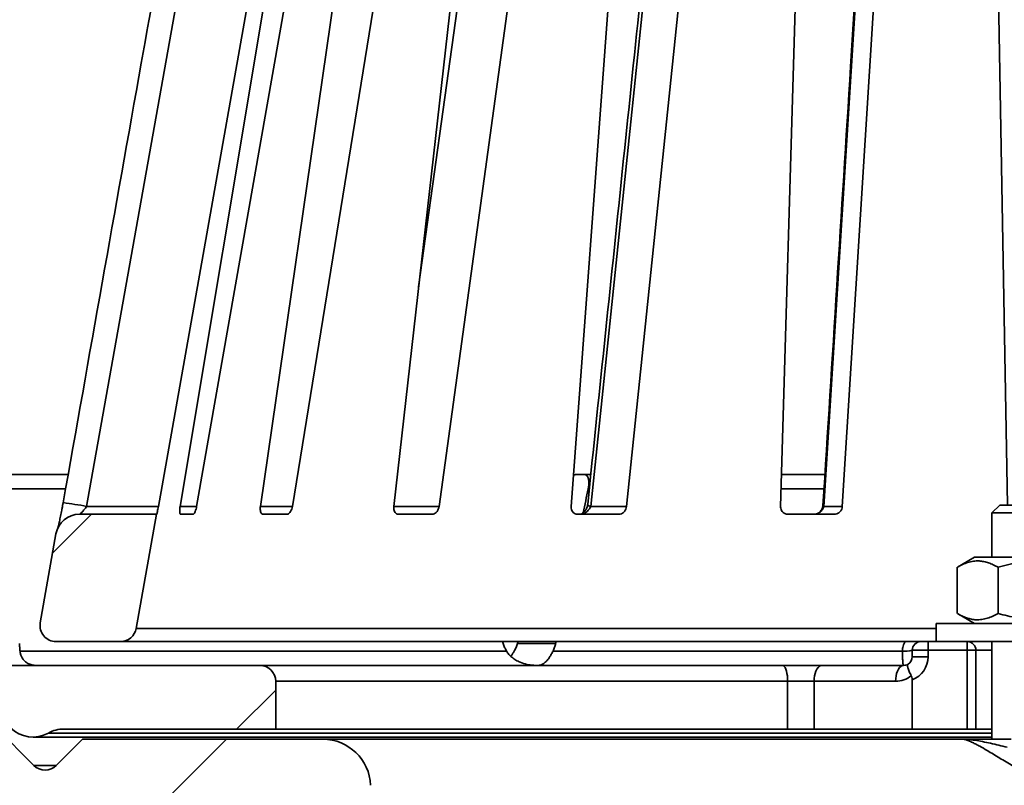
# Model space of a CAD drawing. Units: inches. Extents: x 0.1 to 15.4, y 0.1 to 10.9.
# Drawn here: x 1.8 to 2.3, y 4.3 to 4.7 of the extents above; entities that cross this region are included whole.
import ezdxf

# ---------------------------------------------------------------- set-up
doc = ezdxf.new("R2010")
doc.units = ezdxf.units.IN
doc.header["$MEASUREMENT"] = 0
doc.layers.add('WALL', color=7, linetype='Continuous', lineweight=50)
doc.styles.add('SLDTEXTSTYLE0', font='TXT', dxfattribs={"width": 0.605})
doc.dimstyles.new('SLDDIMSTYLE1', dxfattribs={"dimtxt": 0.1011149088541667, "dimasz": 0.1, "dimexe": 0, "dimexo": 0.0625, "dimgap": 0.02527872721354166, "dimtad": 0, "dimtih": 1, "dimtoh": 1, "dimdec": 6, "dimlfac": 8, "dimrnd": 1e-09, "dimzin": 12, "dimdsep": 46, "dimlunit": 5, "dimtxsty": 'SLDTEXTSTYLE0', "dimsah": 1, "dimcen": 0.09, "dimadec": 0, "dimazin": 3, "dimtfac": 1, "dimtdec": 3, "dimtofl": 0, "dimtmove": 0, "dimatfit": 3, "dimfxl": 0, "dimfrac": 2, "dimtolj": 1, "dimtzin": 12, "dimarcsym": 0})
pattern_1 = [(45, (0, 0), (-0.08838834764831845, 0.08838834764831845), [])]

# ---------------------------------------------------------------- blocks, each defined once
blk = doc.blocks.new('_D_3')
at = {"layer": 'WALL'}
for p, q in [((2.180055038533915, 5.071360944088045), (0.8117543825075533, 5.071360944088045)), ((0.9367543825075533, 5.071360944088045), (0.9367543825075533, 4.911139331666459)), ((0.82101362788796, 4.732705690447106), (0.7862914060853625, 4.732705690447106)), ((0.7862914060853625, 4.732705690447106), (0.7862914060853625, 4.577420190985113)), ((1.052495118794024, 4.732705690447106), (1.087217340596621, 4.732705690447106)), ((1.087217340596621, 4.732705690447106), (1.087217340596621, 4.577420190985113)), ((0.7862914060853625, 4.577420190985113), (0.82101362788796, 4.577420190985113)), ((1.087217340596621, 4.577420190985113), (1.052495118794024, 4.577420190985113)), ((0.9367543825075533, 4.394050418473046), (0.9367543825075533, 4.554272030894638)), ((1.255589485590783, 4.394050418473046), (0.8117543825075533, 4.394050418473046))]:
    blk.add_line(p, q, dxfattribs=at)
for points in [[(0.9367543825075533, 5.071360944088045), (0.9217543825075533, 4.971360944088046), (0.9517543825075533, 4.971360944088046)], [(0.9367543825075533, 4.394050418473046), (0.9517543825075533, 4.494050418473046), (0.9217543825075533, 4.494050418473046)]]:
    blk.add_solid(points, dxfattribs=at)
at = {"layer": 'WALL', "char_height": 0.1041666666666667, "attachment_point": 1, "style": 'SLDTEXTSTYLE0'}
for s, insert in [('5 3/8', (0.782433379403616, 4.890131728638964)), ('138', (0.82101362788796, 4.711698087419613))]:
    blk.add_mtext(s, dxfattribs=dict(at, insert=insert))
blk = doc.blocks.new('_D_6')
at = {"layer": 'WALL'}
for p, q in [((1.700991337319548, 4.444466679209286), (1.700991337319548, 5.546967512502754)), ((2.857062633862018, 4.444466679209286), (2.857062633862018, 5.546967512502754)), ((1.700991337319548, 5.421967512502754), (2.027782890408834, 5.421967512502754)), ((2.163286240137751, 5.421967503336191), (2.128564018335153, 5.421967503336191)), ((2.128564018335153, 5.421967503336191), (2.128564018335153, 5.266682003874198)), ((2.394767731043815, 5.421967503336191), (2.429489952846412, 5.421967503336191)), ((2.429489952846412, 5.421967503336191), (2.429489952846412, 5.266682003874198)), ((2.857062633862018, 5.421967512502754), (2.530271080772732, 5.421967512502754)), ((2.128564018335153, 5.266682003874198), (2.163286240137751, 5.266682003874198)), ((2.429489952846412, 5.266682003874198), (2.394767731043815, 5.266682003874198))]:
    blk.add_line(p, q, dxfattribs=at)
for points in [[(1.700991337319548, 5.421967512502754), (1.800991337319548, 5.406967512502755), (1.800991337319548, 5.436967512502754)], [(2.857062633862018, 5.421967512502754), (2.757062633862017, 5.436967512502754), (2.757062633862017, 5.406967512502755)]]:
    blk.add_solid(points, dxfattribs=at)
at = {"layer": 'WALL', "char_height": 0.1041666666666667, "attachment_point": 1, "style": 'SLDTEXTSTYLE0'}
for s, insert in [('%%c', (2.050945390408833, 5.57939355069461)), ('9 1/4', (2.198466611231102, 5.57939355069461)), ('235', (2.163286240137751, 5.400959900308699))]:
    blk.add_mtext(s, dxfattribs=dict(at, insert=insert))

msp = doc.modelspace()

# ---------------------------------------------------------------- hatches: boundary and pattern name
at = {"layer": 'WALL', "linetype": 'Continuous', "lineweight": 18}
h = msp.add_hatch(dxfattribs=at)
h.set_pattern_fill('ANSI31', color=256, style=0)
h.set_pattern_definition(pattern_1)
edge = h.paths.add_edge_path(flags=0)
edge.add_arc((1.807693120687921, 4.453487918473046), 0.01171875, 90, 169.9999999999992)
edge.add_line((1.796152404832309, 4.455522858055081), (1.788456249962517, 4.411875794861069))
edge.add_arc((1.796150060532925, 4.410519168473046), 0.0078125, 170.000000000002, 270.0000000000008)
edge.add_line((1.796150060532925, 4.402706668473046), (1.827882142154355, 4.402706668473046))
edge.add_arc((1.827882142154355, 4.410519168473046), 0.0078125, 270.0000000000008, 350.0000000000022)
edge.add_line((1.835575952724763, 4.409162542085023), (1.845458044317206, 4.465206668473046))
edge.add_line((1.845458044317206, 4.465206668473046), (1.807693120687921, 4.465206668473046))
h = msp.add_hatch(dxfattribs=at)
h.set_pattern_fill('ANSI32', color=256, angle=2.8e-322, style=0)
h.set_pattern_definition([(45, (0, 0), (-0.2651650429449554, 0.2651650429449554), []), (45, (0.176776695, 0), (-0.2651650429449554, 0.2651650429449554), [])])
edge = h.paths.add_edge_path(flags=0)
edge.add_line((1.810276985590783, 4.309675418473046), (1.810276985590783, 4.315675418473046))
edge.add_line((1.810276985590783, 4.315675418473046), (1.692682257958126, 4.315675418473046))
edge.add_arc((1.692682257958126, 4.319581668473046), 0.00390625, 220.9977730161017, 270, ccw=False)
edge.add_line((1.68973407405388, 4.317019052479722), (1.629784454812201, 4.385988614432992))
edge.add_arc((1.612095351386722, 4.370612918473046), 0.0234375, 40.99777301610478, 90)
edge.add_line((1.612095351386722, 4.394050418473046), (1.318089485590783, 4.394050418473046))
edge.add_arc((1.318089485590783, 4.388050418473046), 0.006, 90, 270.0000000000008)
edge.add_line((1.318089485590783, 4.382050418473046), (1.341526985590783, 4.382050418473046))
edge.add_line((1.341526985590783, 4.382050418473046), (1.341526985590783, 4.388050418473046))
edge.add_line((1.341526985590783, 4.388050418473046), (1.61292139776517, 4.388050418473046))
edge.add_arc((1.61292139776517, 4.372425418473046), 0.015625, 40.997773016104986, 89.9999999999992, ccw=False)
edge.add_line((1.624714133382156, 4.382675882446343), (1.684663752623834, 4.313706320493073))
edge.add_arc((1.693508304336574, 4.321394168473046), 0.01171875, 220.9977730161073, 270.0000000000008)
edge.add_line((1.693508304336574, 4.309675418473046), (1.810276985590783, 4.309675418473046))
h = msp.add_hatch(dxfattribs=at)
h.set_pattern_fill('ANSI31', color=256, style=0)
h.set_pattern_definition(pattern_1)
edge = h.paths.add_edge_path(flags=0)
edge.add_arc((1.896214485590783, 4.383175418473046), 0.0078125, 0, 90)
edge.add_line((1.896214485590783, 4.390987918473046), (1.743258023678703, 4.390987918473046))
edge.add_line((1.743258023678703, 4.390987918473046), (1.773837817134743, 4.360408125017006))
edge.add_arc((1.784886360590783, 4.371456668473046), 0.01562500000000002, 225.0000000000014, 298.9550243718772)
edge.add_arc((1.800015201786905, 4.344112918473046), 0.015625, 89.9999999999992, 118.955024371842, ccw=False)
edge.add_line((1.800015201786905, 4.359737918473046), (1.904026985590783, 4.359737918473046))
edge.add_line((1.904026985590783, 4.359737918473046), (1.904026985590783, 4.383175418473046))
h = msp.add_hatch(dxfattribs=at)
h.set_pattern_fill('ANSI31', color=256, style=0)
h.set_pattern_definition(pattern_1)
edge = h.paths.add_edge_path(flags=0)
edge.add_line((2.005589485590783, 3.937392594775728), (2.036839485590783, 3.937392594775728))
edge.add_line((2.036839485590783, 3.937392594775728), (2.02842661188451, 4.178305777065734))
edge.add_line((2.02842661188451, 4.178305777065734), (1.955032419367431, 4.205019078509955))
edge.add_line((1.955032419367431, 4.205019078509955), (1.950594014117227, 4.33211837542701))
edge.add_arc((1.927170791608967, 4.331300418473046), 0.0234375, 1.999999999997121, 90)
edge.add_line((1.927170791608967, 4.354737918473046), (1.809179122268508, 4.354737918473046))
edge.add_line((1.809179122268508, 4.354737918473046), (1.796320968802247, 4.341879765006786))
edge.add_arc((1.790796697074227, 4.347404036734805), 0.00781249999999997, 224.9999999999954, 315.00000000000347, ccw=False)
edge.add_line((1.785272425346207, 4.341879765006786), (1.745185511143707, 4.381966679209285))
edge.add_line((1.745185511143707, 4.381966679209285), (1.700991337319548, 4.381966679209285))
edge.add_line((1.700991337319548, 4.381966679209285), (1.767282598055787, 4.315675418473046))
edge.add_line((1.767282598055787, 4.315675418473046), (1.810251348055787, 4.315675418473046))
edge.add_line((1.810251348055787, 4.315675418473046), (1.818063848055787, 4.323487918473046))
edge.add_line((1.818063848055787, 4.323487918473046), (1.919626348055787, 4.323487918473046))
edge.add_line((1.919626348055787, 4.323487918473046), (1.924537081265564, 4.182862918473046))
edge.add_line((1.924537081265564, 4.182862918473046), (1.997950567264463, 4.156142594775728))
edge.add_line((1.997950567264463, 4.156142594775728), (2.005589485590783, 3.937392594775728))

# ---------------------------------------------------------------- linework, layer by layer
at = {"color": 7, "linetype": 'Continuous', "lineweight": 35}
for p, q in [((1.879131811880621, 4.850625480745633), (1.811202389940433, 4.469044747132162)), ((2.098437231779029, 4.850625480745633), (2.058704352443308, 4.469044747132162)), ((2.197117357651128, 4.850625480745633), (2.173102370907637, 4.469044747132162)), ((1.912980400858832, 4.844316136965044), (1.846419289778467, 4.469044747132162)), ((1.857098663076102, 4.469044747132162), (1.919696409941589, 4.844316136965044)), ((1.931209903603394, 4.844316136965044), (1.865221445907689, 4.469044747132162)), ((1.896531740875156, 4.469044747132162), (1.950900152806622, 4.844316136965044)), ((1.973142555860484, 4.844316136965044), (1.912223756266322, 4.469044747132162)), ((1.962031254219189, 4.469044747132162), (2.004465244018117, 4.844316136965044)), ((2.03592071897512, 4.844316136965044), (1.984223076190701, 4.469044747132162)), ((2.049133473006925, 4.469044747132162), (2.07674122907977, 4.844316136965044)), ((2.115266175702966, 4.844316136965044), (2.076312802362326, 4.469044747132162)), ((2.151902572476184, 4.469044747132162), (2.162802676557252, 4.844316136965044)), ((2.20577165434262, 4.844316136965044), (2.182217177279283, 4.469044747132162)), ((2.263322892109978, 4.469737917874594), (2.256784605453323, 4.844316136965044)), ((1.764213206096828, 4.484737917509985), (1.802104028378815, 4.484737917509985)), ((2.051590257959268, 4.484737917509985), (2.055449215046933, 4.484737917509985)), ((2.055449215046933, 4.484737917509985), (2.05870745074085, 4.484737917509985)), ((2.152348589823754, 4.484737917509985), (2.173669597688318, 4.484737917509985)), ((1.811202389940433, 4.469044747132162), (1.846419289778467, 4.469044747132162)), ((2.058704352443308, 4.469044747132162), (2.076312802362326, 4.469044747132162)), ((2.173102370907637, 4.469044747132162), (2.182217177279283, 4.469044747132162)), ((2.259495734967457, 4.469737917874594), (2.255589485301119, 4.465831670499897)), ((2.259495734967457, 4.469737917874594), (2.298558236214109, 4.469737917874594)), ((1.807693137146287, 4.465206666886659), (1.845458047549486, 4.465206666886659)), ((1.845458047549486, 4.465206666886659), (1.835575945041711, 4.409162542334002)), ((1.845618279031812, 4.465206666886659), (1.845458047549486, 4.465206666886659)), ((1.863436863190007, 4.465206666886659), (1.857335783670198, 4.465206666886659)), ((1.909577186839718, 4.465206666886659), (1.897790859663042, 4.465206666886659)), ((1.980894954637445, 4.465206666886659), (1.964226535525778, 4.465206666886659)), ((2.07252989106284, 4.465206666886659), (2.052115355226633, 4.465206666886659)), ((2.178237285755329, 4.465206666886659), (2.155467823790097, 4.465206666886659)), ((2.255589485301119, 4.465831670499897), (2.255589485301119, 4.44408166759112)), ((2.302464485880446, 4.465831670499897), (2.255589485301119, 4.465831670499897)), ((1.796152400465862, 4.455522860004822), (1.78845626603893, 4.411875795052775)), ((2.247151984646847, 4.44408166759112), (2.238713019634491, 4.439209429708962)), ((2.306631544825559, 4.44408166759112), (2.247151984646847, 4.44408166759112)), ((2.238612865791477, 4.416511961912046), (2.238612865791477, 4.4391513732963)), ((2.258664084991415, 4.416511961912046), (2.258664084991415, 4.4391513732963)), ((2.2387133679638, 4.416453708418329), (2.247151984646847, 4.411581668763047)), ((2.228214484247801, 4.411581668763047), (2.228214484247801, 4.402706668214893)), ((2.228214484247801, 4.411581668763047), (2.253620734919292, 4.411581668763047)), ((2.253620734919292, 4.411581668763047), (2.329839486933765, 4.411581668763047)), ((1.796150053826304, 4.402706668214893), (1.827882157254338, 4.402706668214893)), ((2.220776984333102, 4.402706668214893), (1.827882157254338, 4.402706668214893)), ((2.015456832815366, 4.402706668473046), (2.015730041932478, 4.401787918473043)), ((2.023079499028323, 4.402706668473049), (2.02280349034441, 4.401787918473048)), ((2.022803498839699, 4.401787918724199), (2.041483464713806, 4.401787918724199)), ((2.041674398750247, 4.402706668473046), (2.041483472377516, 4.401787918473047)), ((2.224339485678782, 4.402706668214893), (2.220776984333102, 4.402706668214893)), ((2.224339485678782, 4.402706668214893), (2.224339485678782, 4.398456668509169)), ((2.224339485678782, 4.402706668214893), (2.243526985689811, 4.402706668214893)), ((2.243526985689811, 4.398456668509169), (2.243526985689811, 4.402706668214893)), ((2.243526985689811, 4.402706668214893), (2.253620734919292, 4.402706668214893)), ((2.253620734919292, 4.402706668214893), (2.314526985491755, 4.402706668214893)), ((2.255589485301119, 4.402706668214893), (2.255589485301119, 4.35473791761441)), ((1.778508164293584, 4.398036506305628), (2.017346571878586, 4.398036506305628)), ((2.040188578005782, 4.398036506305628), (2.21170830867855, 4.398036506305628)), ((2.21170830867855, 4.398036506305628), (2.21170830867855, 4.398041100184851)), ((2.216526986346107, 4.395237918491924), (2.216526986346107, 4.398456668509169)), ((2.216526986346107, 4.398456668509169), (2.224339485678782, 4.398456668509169)), ((2.216526986346107, 4.395237918491924), (2.224339485678782, 4.395237918491924)), ((2.224339485678782, 4.398456668509169), (2.224339485678782, 4.395237918491924)), ((2.243526985689811, 4.398456668509169), (2.224339485678782, 4.398456668509169)), ((2.243526985689811, 4.359737919020635), (2.243526985689811, 4.398456668509169)), ((2.243526985689811, 4.398456668509169), (2.247776985968445, 4.398456668509169)), ((2.247776985968445, 4.398456668509169), (2.247776985968445, 4.359737919020635)), ((1.896214467873654, 4.390987918356517), (1.743258008173062, 4.390987918356517)), ((1.896214467873654, 4.390987918356517), (2.15281043782178, 4.390987918356517)), ((2.15281043782178, 4.390987918356517), (2.172256737343135, 4.390987918356517)), ((2.172256737343135, 4.390987918356517), (2.212276983775833, 4.390987918356517)), ((1.785272426152254, 4.341879762819579), (1.745185515906329, 4.381966678794605)), ((2.155386287232014, 4.383175418164478), (1.90402698095617, 4.383175418164478)), ((1.90402698095617, 4.359737919020635), (1.90402698095617, 4.383175418164478)), ((2.155386287232014, 4.359737919020635), (2.155386287232014, 4.383175418164478)), ((2.168350480801877, 4.383175418164478), (2.155386287232014, 4.383175418164478)), ((2.168350480801877, 4.359737919020635), (2.168350480801877, 4.383175418164478)), ((2.208370736401136, 4.383175418164478), (2.168350480801877, 4.383175418164478)), ((2.216526986346107, 4.359737919020635), (2.216526986346107, 4.383948923499712)), ((1.784886367278706, 4.355831669354298), (2.255589485301119, 4.355831669354298)), ((1.800015189175931, 4.359737919020635), (1.90402698095617, 4.359737919020635)), ((2.155386287232014, 4.359737919020635), (1.90402698095617, 4.359737919020635)), ((2.168350480801877, 4.359737919020635), (2.155386287232014, 4.359737919020635)), ((2.216526986346107, 4.359737919020635), (2.168350480801877, 4.359737919020635)), ((2.216526986346107, 4.359737919020635), (2.243526985689811, 4.359737919020635)), ((2.247776985968445, 4.359737919020635), (2.243526985689811, 4.359737919020635)), ((2.255589485301119, 4.359737919020635), (2.247776985968445, 4.359737919020635)), ((1.809179109980202, 4.35473791761441), (1.79632095518537, 4.341879762819579)), ((1.927170786930281, 4.35473791761441), (1.809179109980202, 4.35473791761441)), ((1.927170786930281, 4.35473791761441), (2.241438714813694, 4.35473791761441))]:
    msp.add_line(p, q, dxfattribs=at)
at = {"color": 8, "linetype": 'Continuous', "lineweight": 35}
for p, q in [((2.012063992903389, 4.850625480745633), (1.97421828843353, 4.576822748738157)), ((1.800867935991593, 4.477689327269235), (1.771856761131161, 4.477689327269235)), ((2.057994585642595, 4.477689327269235), (2.057490589798132, 4.477689327269235)), ((2.173225514485072, 4.477689327269235), (2.15214241553883, 4.477689327269235)), ((1.857098663076102, 4.469044747132162), (1.865221445907689, 4.469044747132162)), ((1.896531740875156, 4.469044747132162), (1.912223756266322, 4.469044747132162)), ((1.962031254219189, 4.469044747132162), (1.984223076190701, 4.469044747132162)), ((1.835575945041711, 4.409162542334002), (2.228214484247801, 4.409162542334002)), ((2.255589485301119, 4.398456668509169), (2.247776985968445, 4.398456668509169)), ((2.255589485301119, 4.357784793041645), (1.79245079656044, 4.357784793041645)), ((1.79632095518537, 4.341879762819579), (1.785272426152254, 4.341879762819579))]:
    msp.add_line(p, q, dxfattribs=at)
at = {"color": 8, "linetype": 'Continuous', "lineweight": 35, "flags": 128}
msp.add_lwpolyline([(2.17272425944228, 4.469572635617283), (2.172807445981302, 4.469319578957281), (2.173102370907637, 4.469044747132162)], dxfattribs=at)
at = {"color": 7, "linetype": 'Continuous', "lineweight": 35, "flags": 128}
for points in [[(2.15281043782178, 4.390987918356517), (2.153257729321297, 4.390869229154708), (2.153691426811187, 4.390516767158671), (2.154098367110178, 4.389941242062394), (2.154466166194664, 4.389160140799285), (2.154783650027064, 4.388197196454549), (2.155041184552003, 4.387081668403725), (2.155230941526581, 4.385847450578181), (2.155347155184071, 4.384532045096774), (2.155386287232014, 4.383175418164478)], [(2.172256737343135, 4.390987918356517), (2.171578421012437, 4.390869229154708), (2.170920720276918, 4.390516767158671), (2.170303609072506, 4.389941242062394), (2.169745842182544, 4.389160140799285), (2.169264368577901, 4.388197196454549), (2.168873818089573, 4.387081668403725), (2.168586061413763, 4.385847450578181), (2.168409825116327, 4.384532045096774), (2.168350480801877, 4.383175418164478)], [(2.212276983775833, 4.390987918356517), (2.211598672028415, 4.390869229154708), (2.210940971292897, 4.390516767158671), (2.210323860088485, 4.389941242062394), (2.209766097781802, 4.389160140799285), (2.20928462417716, 4.388197196454549), (2.208894073688833, 4.387081668403725), (2.208606312429742, 4.385847450578181), (2.208430080715586, 4.384532045096774), (2.208370736401136, 4.383175418164478)]]:
    msp.add_lwpolyline(points, dxfattribs=at)
at = {"color": 8, "linetype": 'Continuous', "lineweight": 35}
for centre, radius, start, end in [((1.77957174502024, 4.308284718370015), 0.1638422550677125, 78.86884761612502, 82.95586066539511), ((2.058906497713367, 4.470983546175055), 0.001949308707960517, 208.6216074958382, 264.0476689940176)]:
    msp.add_arc(centre, radius, start, end, dxfattribs=at)
at = {"color": 7, "linetype": 'Continuous', "lineweight": 35}
for centre, radius, start, end in [((1.807693120687921, 4.453487918473047), 0.01171875, 90, 170.0000000000036), ((1.796150060532925, 4.410519168473047), 0.007812500000000888, 170.0000000000084, 270.0000000000008), ((1.827882142154355, 4.410519168473047), 0.007812500000000888, 270.0000000000008, 350.0000000000022), ((2.220776985590783, 4.398456668473046), 0.004250000000000753, 90, 180), ((2.243526985590782, 4.398456668473046), 0.004250000000000753, 0, 90), ((2.213014106567761, 4.411044874304966), 0.01306917172182083, 264.2657612038719, 285.5923553716551), ((2.213014106567761, 4.411040280425743), 0.01306917172182085, 264.26576120387, 285.5923553716532), ((2.212276985590783, 4.395237918473047), 0.004250000000000309, 301.7270876578996, 0), ((2.212276985590783, 4.395237918473047), 0.01206250000000035, 290.6299930475665, 0), ((1.896214485590783, 4.383175418473046), 0.007812500000000888, 0, 90), ((2.212276985590783, 4.395237918473047), 0.004250000000000156, 270.0000000000008, 301.7270876578996), ((2.208370735590783, 4.395237918473047), 0.01206250000000075, 270.0000000000008, 309.6183005685622), ((1.784886360590783, 4.371456668473046), 0.01562499999999934, 224.9999999999991, 298.9550243718772), ((1.800015201786905, 4.344112918473047), 0.01562500000000173, 90, 118.9550243718444), ((1.927170791608967, 4.331300418473046), 0.02343750000000017, 1.999999999999291, 90), ((1.790796697074227, 4.347404036734805), 0.007812500000000062, 225.0000000000008, 314.9999999999997)]:
    msp.add_arc(centre, radius, start, end, dxfattribs=at)
msp.add_ellipse((2.442264728463993, 4.997063208459934), major_axis=(0.4930454626248486, 1.917396221483767), ratio=0.1289353273289835, start_param=1.878085955235916, end_param=1.884519525926341, dxfattribs=at)
for points, knots in [([(1.867593861834671, 4.852479949322653), (1.857738411704606, 4.797223726003994), (1.835053069950142, 4.670034577512345), (1.812459486575193, 4.542829101198588), (1.799681489697522, 4.470886941684307)], [0, 0, 0, 0, 0.4344413338240697, 1, 1, 1, 1]), ([(2.09692823254445, 4.85163739572257), (2.091151719496331, 4.79625152929933), (2.077886574514406, 4.669063805159579), (2.064667014236651, 4.541859788461655), (2.057204116440829, 4.470048733034031)], [0, 0, 0, 0, 0.4354655042210272, 1, 1, 1, 1]), ([(2.196739182019845, 4.851158607920235), (2.193251133274587, 4.795812878075137), (2.185235439774048, 4.668625892054631), (2.177243196079766, 4.541422601686037), (2.172728796889863, 4.46957213603972)], [0, 0, 0, 0, 0.4351524599865511, 1, 1, 1, 1]), ([(2.050257146692817, 4.484318712352679), (2.050349670027767, 4.484376756568174), (2.050693421462396, 4.484592407920976), (2.051142469638395, 4.484712568526464), (2.051481151168613, 4.48473174105091), (2.051590257959268, 4.484737917509985)], [0, 0, 0, 0, 0.1997700776925375, 0.7422046647967007, 1, 1, 1, 1]), ([(2.055449215046933, 4.484737917509985), (2.055777203131791, 4.484688182047915), (2.056309165692427, 4.484607516301264), (2.056890568329302, 4.484075196069785), (2.057287717678021, 4.48346789660977), (2.057578282065436, 4.482685580026161), (2.057764372750296, 4.481756875946857), (2.057832237899107, 4.480697517289927), (2.057788247955557, 4.479346894969359), (2.05760229643077, 4.478311387513619), (2.057490589798132, 4.477689327269235)], [0, 0, 0, 0, 0.1747702366357268, 0.2834591465239106, 0.392155241421548, 0.5007761751207188, 0.6094119626302846, 0.7208490777600006, 0.8323057067853301, 1, 1, 1, 1]), ([(1.799663229908461, 4.470890328728513), (1.799633713921394, 4.4707224091361), (1.799510524151706, 4.470021569422741), (1.79928483218356, 4.468795949713511), (1.798991317954051, 4.467239793658059), (1.798696026022549, 4.465729574877087), (1.798404189985701, 4.464282005437062), (1.798120531742349, 4.46291890585986), (1.797850117231653, 4.461661781235927), (1.797596796612181, 4.4605208163941), (1.797370293370106, 4.4595368251414), (1.797210694256921, 4.458864618647467), (1.797139842711645, 4.458581755859303), (1.797122772589374, 4.4585136062888)], [0, 0, 0, 0, 0.0330082693097067, 0.1377653772803507, 0.2423101488234878, 0.3463585735242365, 0.4517849779683431, 0.5567473735762989, 0.6605835376737269, 0.765288078346817, 0.8685499624019558, 0.968330003168588, 1, 1, 1, 1]), ([(1.811202389940433, 4.469044747132162), (1.810808652389143, 4.468511395667559), (1.810213935988566, 4.467705801021499), (1.809429453705329, 4.466770845816041), (1.808802524605652, 4.46606474985103), (1.80824518426665, 4.465496272087722), (1.807930036112847, 4.465231674977423), (1.807860692436368, 4.46521230704622), (1.807840498777286, 4.465206666886659)], [0, 0, 0, 0, 0.2830928396839315, 0.427594355921362, 0.5719388601785045, 0.7708720013997982, 0.9332753478777644, 0.9999999999999999, 0.9999999999999999, 0.9999999999999999, 0.9999999999999999]), ([(1.846419289778467, 4.469044747132162), (1.846338907565895, 4.468599987168244), (1.846178135032796, 4.467710422378574), (1.845946267076242, 4.466539262443949), (1.845759251609594, 4.465673348021946), (1.845652854698012, 4.465257835542555), (1.84562727288906, 4.465219976929163), (1.845618279031812, 4.465206666886659)], [0, 0, 0, 0, 0.2217038751380299, 0.4434301129956757, 0.6642470642642495, 0.8819585440462259, 1, 1, 1, 1]), ([(1.857335783670198, 4.465206666886659), (1.857242206201918, 4.465249171480102), (1.857055086254153, 4.465334164774439), (1.856903083120483, 4.465994030997852), (1.856869274556493, 4.466968645075501), (1.856947064702584, 4.468048741627281), (1.857056204314361, 4.468765791893769), (1.857098663076102, 4.469044747132162)], [0, 0, 0, 0, 0.21323440799156, 0.4263890872248198, 0.6417253056851322, 0.8606198094696028, 1, 1, 1, 1]), ([(1.865221445907689, 4.469044747132162), (1.865130291257902, 4.468599986361163), (1.864947972237661, 4.467710417390186), (1.86453933680012, 4.466539269048035), (1.864091638984977, 4.465673343955403), (1.863709049410507, 4.465257837776901), (1.86350766387146, 4.465219977383763), (1.863436863190007, 4.46520666688666)], [0, 0, 0, 0, 0.2217039873305648, 0.4434316170197464, 0.664247947445464, 0.8819603719693246, 1, 1, 1, 1]), ([(1.897790859663042, 4.465206666886659), (1.897590347818332, 4.465249169769744), (1.897189403296666, 4.465334158754571), (1.896742345360793, 4.465994039272842), (1.896474841185544, 4.466968639782821), (1.896417590060752, 4.468048740084692), (1.896499770244092, 4.468765791839396), (1.896531740875156, 4.469044747132162)], [0, 0, 0, 0, 0.2132366974971096, 0.4263892031082911, 0.6417264887693309, 0.86062053183748, 1, 1, 1, 1]), ([(1.912223756266322, 4.469044747132163), (1.912128029364371, 4.468599986595836), (1.911936565415395, 4.467710418387747), (1.911379121616705, 4.466539264179655), (1.910701156423616, 4.465673347165791), (1.91006852166121, 4.465257836847604), (1.909704992559341, 4.465219977186267), (1.909577186839718, 4.46520666688666)], [0, 0, 0, 0, 0.2217034697552392, 0.4434304355015491, 0.6642476995019536, 0.881959754638855, 0.9999999999999999, 0.9999999999999999, 0.9999999999999999, 0.9999999999999999]), ([(1.964226535525778, 4.465206666886659), (1.963932759038139, 4.465249171921471), (1.963345313166194, 4.465334166494855), (1.962633640390945, 4.465994033547357), (1.962150764512751, 4.466968641151527), (1.961962261204137, 4.468048744907045), (1.962011931029119, 4.468765792222139), (1.962031254219189, 4.469044747132162)], [0, 0, 0, 0, 0.2132325673424731, 0.4263873955887236, 0.6417246168421119, 0.8606191318643087, 1, 1, 1, 1]), ([(1.984223076190701, 4.469044747132162), (1.984129307774668, 4.468599987122047), (1.983941761306866, 4.46771042139784), (1.983273459360799, 4.466539258674465), (1.982411488997742, 4.465673353558002), (1.981571856242621, 4.465257836035984), (1.981071030145212, 4.465219976995368), (1.980894954637445, 4.465206666886659)], [0, 0, 0, 0, 0.2217040145607791, 0.4434308116454012, 0.6642495428721188, 0.8819601603681141, 1, 1, 1, 1]), ([(2.052115355226633, 4.46520666688666), (2.051748331200423, 4.465249169299188), (2.051014429807157, 4.465334157140703), (2.050086645095766, 4.465994042717198), (2.049421202146817, 4.466968637935166), (2.049114423737976, 4.468048746998046), (2.049128137784047, 4.468765792453349), (2.049133473006925, 4.469044747132162)], [0, 0, 0, 0, 0.2132364649872803, 0.4263877228011664, 0.6417250559286203, 0.8606190566989064, 1, 1, 1, 1]), ([(2.058704352443308, 4.469044747132162), (2.058446126769943, 4.468511418949406), (2.05805828783413, 4.467710393117456), (2.057175963358535, 4.466774460723179), (2.056306451270453, 4.46606753803155), (2.055247139319024, 4.46549625594237), (2.05427893990231, 4.465231676238414), (2.053784891930069, 4.46521230734067), (2.053641019268699, 4.465206666886659)], [0, 0, 0, 0, 0.2830901200654294, 0.425183791658994, 0.571939363523323, 0.7708733960637133, 0.9332756004452365, 1, 1, 1, 1]), ([(2.057188624953122, 4.470051661750198), (2.057168332268029, 4.469874289736674), (2.057120541630685, 4.46945656672296), (2.056936044573352, 4.468755096478117), (2.05664248079579, 4.468002249157601), (2.0562656677446, 4.467297388758484), (2.055829447564405, 4.466679425486427), (2.055369825544742, 4.466173602042194), (2.054932206492361, 4.465792972231785), (2.054535209899227, 4.46552551456971), (2.054162288386466, 4.465336097746053), (2.053926245280843, 4.465252714334924), (2.053694200108894, 4.465206825865238), (2.053660841729338, 4.465206921598114), (2.053644190898726, 4.465206969383164)], [0, 0, 0, 0, 0.0602809494043439, 0.1419656875641175, 0.2272838694355225, 0.3118945840846845, 0.393158034556802, 0.4803549363038899, 0.5556544130899291, 0.6383979112439617, 0.7177327158614545, 0.8061581528187513, 0.9032438683786833, 0.9999999999999999, 0.9999999999999999, 0.9999999999999999, 0.9999999999999999]), ([(2.076312802362326, 4.469044747132162), (2.076227384789598, 4.468599986159385), (2.07605654035344, 4.467710415838044), (2.075322894006848, 4.466539268306349), (2.074335690859996, 4.465673341493525), (2.07334629444841, 4.465257838289724), (2.072742252357731, 4.465219977494637), (2.07252989106284, 4.465206666886659)], [0, 0, 0, 0, 0.2217030325065256, 0.4434301792212424, 0.6642464389872055, 0.8819601115858938, 1, 1, 1, 1]), ([(2.155467823790097, 4.465206666886659), (2.155052562297667, 4.465249171085396), (2.154222195530463, 4.465334163493169), (2.153141564920811, 4.465994035419135), (2.152338936387393, 4.466968636645178), (2.15193473302286, 4.468048748967848), (2.151911579851748, 4.468765792622559), (2.151902572476184, 4.469044747132162)], [0, 0, 0, 0, 0.2132344675185973, 0.4263887181384806, 0.641725848095813, 0.8606190994210369, 1, 1, 1, 1]), ([(2.173102370907637, 4.469044747132162), (2.172932037660351, 4.468511422481006), (2.17267620916172, 4.467710406549229), (2.171926537665157, 4.466774452013381), (2.171144286379947, 4.466067545983188), (2.170130127280617, 4.465496251403632), (2.169144438072481, 4.46523167660514), (2.168614117460757, 4.465212307415849), (2.168459682040375, 4.465206666886659)], [0, 0, 0, 0, 0.2830916411487084, 0.4251836366868958, 0.5719401850126022, 0.7708727369583622, 0.9332755235104322, 1, 1, 1, 1]), ([(2.172713222903108, 4.469568730662393), (2.172713041616629, 4.469514569470126), (2.172712056645168, 4.469220299159599), (2.172590203034927, 4.468673595109521), (2.172337599903853, 4.467966563811879), (2.171976749179808, 4.467292617293607), (2.171491901153883, 4.466663882598294), (2.170926946324137, 4.466126644137995), (2.170340293832675, 4.465731107105124), (2.169750501893452, 4.465445022617407), (2.169182142865672, 4.465275734340598), (2.168720842461353, 4.465201470109591), (2.168508674435416, 4.46521290603554), (2.168460910359519, 4.465215480534843)], [0, 0, 0, 0, 0.0268558145361764, 0.1459138647496642, 0.2458092310785435, 0.3510306240968827, 0.4606598556300579, 0.5677651098157176, 0.6676911823284188, 0.7601073671751226, 0.856656289321398, 0.9677299166735703, 1, 1, 1, 1]), ([(2.182217177279283, 4.469044747132162), (2.182145922515386, 4.468599986712206), (2.182003405494681, 4.467710419102797), (2.181254452711367, 4.466539263419746), (2.180209248478402, 4.465673349240075), (2.179137523640348, 4.465257835558543), (2.178471456430217, 4.465219976926847), (2.178237285755329, 4.465206666886659)], [0, 0, 0, 0, 0.2217035457447643, 0.4434304050830067, 0.6642477372603729, 0.8819588582577171, 1, 1, 1, 1]), ([(2.23871561377119, 4.439204938094182), (2.239547808281898, 4.43966164593893), (2.241246094545889, 4.440593664414672), (2.243879178236259, 4.441602360798177), (2.246596995198004, 4.4422185223921), (2.249216521924717, 4.442340319586135), (2.251694475631691, 4.44202403870339), (2.254033081360488, 4.441375881354421), (2.256361115975351, 4.440425098898362), (2.257896379721743, 4.439575975559726), (2.258664084991415, 4.439151373296301)], [0, 0, 0, 0, 0.1277562986962215, 0.2607164123558868, 0.3966516801362682, 0.532561008765795, 0.6483566441605835, 0.7641705253380116, 0.8820739883504315, 1, 1, 1, 1]), ([(2.258664084991415, 4.4391513732963), (2.260410124474676, 4.439627246901122), (2.263901709886243, 4.440578859595034), (2.269278440503262, 4.441602763079255), (2.274756523768354, 4.442218415119467), (2.28003619226658, 4.442340343467206), (2.285030652937659, 4.44202403535677), (2.289744218336945, 4.441375874092339), (2.294436474392454, 4.440425098983418), (2.29753085994148, 4.439575975926423), (2.299078202499081, 4.4391513732963)], [0, 0, 0, 0, 0.1323043924383031, 0.2645713862443498, 0.3997972000091248, 0.5349986166926692, 0.6501903105880887, 0.7653999963936784, 0.8826886424325604, 0.9999999999999999, 0.9999999999999999, 0.9999999999999999, 0.9999999999999999]), ([(2.258664084991415, 4.416511961912046), (2.257797798378614, 4.416036088131785), (2.256065471410603, 4.415084475846967), (2.253397836876547, 4.414060575486333), (2.250679918939287, 4.413444918905658), (2.248060445251408, 4.413323018149776), (2.245582472272955, 4.413639212727538), (2.243243902205946, 4.414287800958295), (2.2409504105428, 4.415222783520838), (2.239449221617615, 4.416052282888115), (2.238715632104312, 4.41645763628962)], [0, 0, 0, 0, 0.1329986420432168, 0.2659594768244291, 0.4018947667662559, 0.53780565363722, 0.6536019535537908, 0.7694157304221836, 0.8873198441200745, 1, 1, 1, 1]), ([(2.299078202499081, 4.416511961912046), (2.297332162703525, 4.416036088093122), (2.293840577032983, 4.415084475070687), (2.288463844911235, 4.414060574909035), (2.282985762347097, 4.413444923382986), (2.277706093194818, 4.413322989860973), (2.272711633479509, 4.413639303834537), (2.267998067353396, 4.414287460253568), (2.263305811674432, 4.415238236063886), (2.260211426750644, 4.416087359317094), (2.258664084991415, 4.416511961912046)], [0, 0, 0, 0, 0.1323044212012642, 0.2645714160648127, 0.3997972355454106, 0.534998647768486, 0.6501903540927165, 0.765400020049558, 0.8826886910865211, 1, 1, 1, 1]), ([(1.778186528009154, 4.401787918724199), (1.778243880557887, 4.401140191974585), (1.778359679780125, 4.399832381676947), (1.778458358667794, 4.398638890316088), (1.778508164293584, 4.398036506305628)], [0, 0, 0, 0, 0.4952757680409614, 1, 1, 1, 1]), ([(2.017346571878586, 4.398036506305628), (2.017026169058482, 4.398627344457948), (2.016379245744928, 4.399820302045369), (2.015947807812897, 4.401127924624621), (2.01573004888613, 4.401787918724199)], [0, 0, 0, 0, 0.495271716739491, 1, 1, 1, 1]), ([(2.021086327009948, 4.397910622212977), (2.021428484674181, 4.398519185781264), (2.022119780312571, 4.399748728136788), (2.022574063632516, 4.401103628191845), (2.022803498839699, 4.401787918724199)], [0, 0, 0, 0, 0.4949512845611286, 1, 1, 1, 1]), ([(2.041483464713806, 4.401787918724199), (2.041327505177633, 4.40114019257198), (2.041012611496723, 4.399832386218496), (2.040464980215673, 4.398638891017018), (2.040188578005782, 4.398036506305628)], [0, 0, 0, 0, 0.4952768049303988, 0.9999999999999999, 0.9999999999999999, 0.9999999999999999, 0.9999999999999999]), ([(1.778508164293584, 4.398036506305628), (1.778586459276195, 4.397497355650263), (1.778746036218053, 4.396398485583308), (1.779388331912923, 4.394908923174446), (1.78030374997872, 4.393570189111504), (1.781617598617376, 4.392349865001793), (1.783279031615935, 4.391429476636495), (1.78485257558409, 4.391044085048843), (1.785809786270987, 4.39098832465293), (1.786099152074607, 4.390987932693583), (1.786109736479573, 4.390987918356517)], [0, 0, 0, 0, 0.1143706944784584, 0.2331046646212556, 0.374234142312575, 0.5193023635702386, 0.7136293497264166, 0.9134853883406647, 0.996835473736482, 1, 1, 1, 1]), ([(2.032162410724751, 4.390987918356517), (2.032144389274999, 4.39098793268971), (2.031651798624301, 4.390988324467118), (2.030051522608014, 4.391043055378323), (2.027346079232244, 4.391422889139763), (2.024409872838959, 4.392330141564509), (2.02190604586088, 4.393559284207229), (2.020020794571577, 4.394880690834528), (2.018446157738616, 4.396380433061083), (2.017717135826284, 4.397478404331528), (2.017346571878586, 4.398036506305628)], [0, 0, 0, 0, 0.003165187179236615, 0.08651588155424254, 0.2810524139757494, 0.4806997013699371, 0.6220501952044971, 0.766897627725207, 0.8815133896160309, 1, 1, 1, 1]), ([(2.019466192392549, 4.39548108271412), (2.019753867584653, 4.395877008337076), (2.020301443739937, 4.396630634080091), (2.020833698281288, 4.397498635122584), (2.021086327009948, 4.397910622212977)], [0, 0, 0, 0, 0.5253610649930163, 1, 1, 1, 1]), ([(2.040188578005782, 4.398036506305628), (2.039910291805341, 4.397497355733473), (2.039343103468789, 4.396398487317842), (2.038429255125237, 4.394908930772748), (2.037443638070168, 4.393570183629836), (2.036282331372219, 4.392349856093472), (2.034990357684381, 4.39142948634397), (2.033858448058056, 4.391044084933553), (2.033184797166789, 4.390988324266289), (2.032981742164879, 4.390987932686424), (2.032974311345606, 4.390987918356517)], [0, 0, 0, 0, 0.1143709181581133, 0.2331048061929128, 0.3742329581330832, 0.5193007634950092, 0.713629973465991, 0.9134848425430051, 0.9968339686613596, 1, 1, 1, 1]), ([(2.212276983775833, 4.390987918356517), (2.21224505443258, 4.391008859386546), (2.212180269290533, 4.391051349067411), (2.212086527113304, 4.391393228054728), (2.211997554858216, 4.391934324112611), (2.211917474832545, 4.39266951573874), (2.21184707915393, 4.393585719248887), (2.211789509725836, 4.394641059274846), (2.211745616710367, 4.39582472408694), (2.21171874561799, 4.396968260096425), (2.211711368602681, 4.397723315607091), (2.21170830867855, 4.398036506305628)], [0, 0, 0, 0, 0.1131912469762698, 0.2296668289034152, 0.3428507592858884, 0.4593238835815342, 0.5723766106780485, 0.6887195918734741, 0.8015626338453526, 0.9176898434034736, 1, 1, 1, 1]), ([(2.214511947124012, 4.391623027530098), (2.214509301729999, 4.391621362735627), (2.21435799497881, 4.391526142650578), (2.214234171602128, 4.391226579019436), (2.214281050571526, 4.390527276594772), (2.214425310045287, 4.38985108649739), (2.21468002097494, 4.389030649920988), (2.215039760000417, 4.388095518531225), (2.215497330483542, 4.387057574763729), (2.215872347154319, 4.386320202655764), (2.21606263129371, 4.385946058709885)], [0, 0, 0, 0, 0.004367802797509058, 0.2498221617603045, 0.3723582901686365, 0.4980792608070976, 0.6207655106755681, 0.7470095515324726, 0.871632187280995, 1, 1, 1, 1]), ([(2.216526986346107, 4.383948923499712), (2.216499087741163, 4.384385709035232), (2.216454099254818, 4.385090056802445), (2.216170400574228, 4.385710405428259), (2.21606263129371, 4.385946058709885)], [0, 0, 0, 0, 0.620127663993522, 1, 1, 1, 1]), ([(2.316615256367871, 4.35473791761441), (2.316317432308252, 4.354712535087511), (2.315589381425529, 4.354650485798618), (2.313944083657988, 4.354087311571302), (2.312026431640371, 4.353220627100429), (2.31019370478708, 4.352286331207176), (2.308029248237753, 4.351117829867248), (2.305212499799684, 4.349503632087694), (2.301719741684759, 4.347419526638116), (2.298167934551658, 4.345267596371698), (2.294491698025914, 4.343039987363055), (2.290752995770228, 4.340854020273882), (2.28758117676785, 4.33914040242833), (2.285001304820671, 4.337949620311075), (2.283116989623745, 4.337244325648077), (2.281292579744207, 4.336767387961827), (2.279551564587867, 4.3365492856492), (2.277779182656317, 4.336606820168637), (2.275698161773084, 4.336994654489455), (2.273362918199893, 4.337795529097163), (2.269941433552412, 4.339388933891124), (2.266373439141336, 4.341386313403179), (2.262624375832771, 4.343608015650908), (2.259467047474646, 4.345521493158411), (2.256362628366243, 4.347401478606809), (2.253046005961962, 4.349382403855208), (2.250206598970297, 4.351017742118213), (2.247859860401739, 4.352288292581116), (2.246030636799286, 4.353217899600749), (2.244220989693833, 4.354034357076959), (2.242576610207193, 4.354624202305538), (2.241806090240424, 4.354701204037433), (2.241438714813694, 4.35473791761441)], [0, 0, 0, 0, 0.02526424435894934, 0.06176013929295498, 0.09949686557953083, 0.1228488555795564, 0.1462073122730979, 0.1939761198289845, 0.2381970869032511, 0.282438778187084, 0.3278793570591045, 0.373323872867926, 0.4162166447820962, 0.4379180238936834, 0.4595997726976514, 0.4770646707155252, 0.4948106355291933, 0.5123841583160333, 0.5303681739735199, 0.5585605128547366, 0.5868193599866645, 0.6449396735007429, 0.6835522782799249, 0.7221613060915802, 0.7614840983914283, 0.8007938753901583, 0.851262455523127, 0.8771042735227444, 0.9029367357124144, 0.935764619160097, 0.9693732784808807, 1, 1, 1, 1]), ([(2.263110533833992, 4.350831670239714), (2.261761373027516, 4.351157607953792), (2.259056831424599, 4.351810986041454), (2.255016866433078, 4.352755577167257), (2.251067076617922, 4.353595807473999), (2.247289958480494, 4.354264085634451), (2.244320234694006, 4.354624496216792), (2.242580217770139, 4.354720214706568), (2.241812412499292, 4.354735853292523), (2.241586499964614, 4.354737838355025), (2.241453265018872, 4.354737909810918), (2.241438714813694, 4.35473791761441)], [0, 0, 0, 0, 0.1737508147431635, 0.3483026669304663, 0.5223377318239362, 0.6952397269373914, 0.8676016490239288, 0.9612010922586006, 0.976878943672349, 0.9974750159455009, 1, 1, 1, 1]), ([(2.241438714813694, 4.35473791761441), (2.24145559059481, 4.35473791761441), (2.241619809116676, 4.35473791761441), (2.242558318094495, 4.35473791761441), (2.245137283267823, 4.354737917614411), (2.249399819851417, 4.35473791761441), (2.254666872188133, 4.35473791761441), (2.259972212721817, 4.35473791761441), (2.263391623335346, 4.35473791761441), (2.265100090017136, 4.35473791761441)], [0, 0, 0, 0, 0.002350427544967424, 0.02287205164348258, 0.1298876819722241, 0.3471579078512778, 0.5647910949994338, 0.7825531947320377, 0.9999999999999999, 0.9999999999999999, 0.9999999999999999, 0.9999999999999999])]:
    msp.add_open_spline(points, degree=3, knots=knots, dxfattribs=at)
at = {"color": 8, "linetype": 'Continuous', "lineweight": 35}
msp.add_open_spline([(2.213142719608112, 4.402706668214893), (2.213074749324332, 4.402617006522854), (2.212713551599963, 4.402140539494525), (2.212271169140076, 4.401137682793308), (2.211799059549347, 4.399667130286904), (2.211740016991244, 4.398609234357805), (2.21170830867855, 4.398041100184851)], degree=3, knots=[0, 0, 0, 0, 0.06834503891889881, 0.3631891932224148, 0.658006074997725, 1, 1, 1, 1], dxfattribs=at)

# ---------------------------------------------------------------- dimensions: what is measured, and where the dimension line sits
at = {"layer": 'WALL'}
dim = msp.add_linear_dim(base=(2.857062633862018, 5.421967512502754), p1=(1.700991337319548, 4.381966679209285), p2=(2.857062633862018, 4.381966679209285), text='%%c<>', dimstyle='SLDDIMSTYLE1', dxfattribs=at)
dim.commit()
dim.dimension.update_dxf_attribs({"geometry": '_D_6', "text_midpoint": (2.279026985590783, 5.421967512502754), "dimtype": 160})
dim = msp.add_linear_dim(base=(0.936754382507553, 4.394050418473046), p1=(2.242555038533914, 5.071360944088045), p2=(1.318089485590783, 4.394050418473046), angle=90.0000000000002, dimstyle='SLDDIMSTYLE1', dxfattribs=at)
dim.commit()
dim.dimension.update_dxf_attribs({"geometry": '_D_3', "text_midpoint": (0.936754382507553, 4.732705681280546), "dimtype": 160})

doc.saveas('drawing.dxf')
